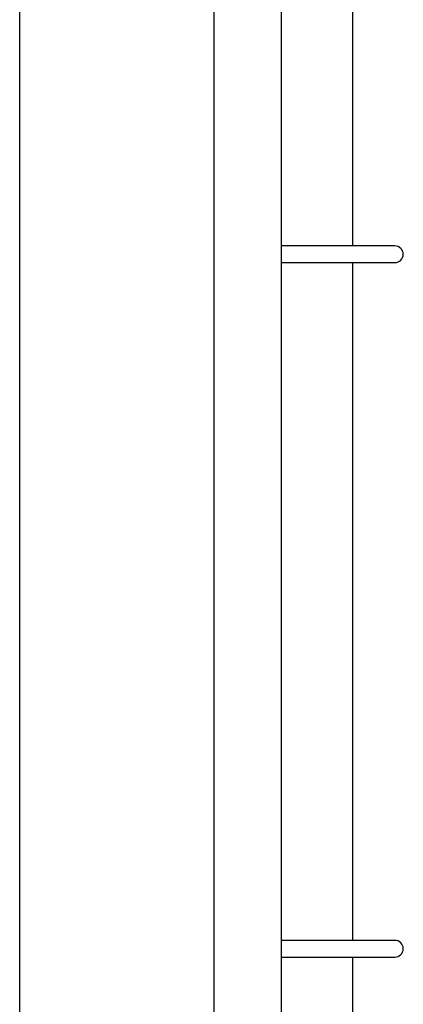
# Model space of a CAD drawing. Units: millimetres. Extents: x 1550 to 5116, y 843 to 4458.
# Drawn here: x 4251 to 4320, y 2846 to 3024 of the extents above; entities that cross this region are included whole.
import ezdxf

# ---------------------------------------------------------------- set-up
doc = ezdxf.new("R2010")
doc.units = ezdxf.units.MM
doc.linetypes.add('SLD-Сплошная', pattern=[0])

msp = doc.modelspace()

# ---------------------------------------------------------------- linework, layer by layer
at = {"color": 7, "linetype": 'SLD-Сплошная', "lineweight": 25}
for p, q in [((4251.47, 1979.36), (4251.47, 4047.86)), ((4286.47, 2012.36), (4286.47, 4016.36)), ((4298.47, 4004.36), (4298.47, 2024.36)), ((4311.42, 2982.86), (4311.42, 3104.86)), ((4314.27, 2982.86), (4298.47, 2982.86)), ((4318.97, 2982.86), (4314.27, 2982.86)), ((4298.47, 2979.86), (4314.27, 2979.86)), ((4311.42, 2857.86), (4311.42, 2979.86)), ((4314.27, 2979.86), (4318.97, 2979.86)), ((4314.27, 2857.86), (4298.47, 2857.86)), ((4318.97, 2857.86), (4314.27, 2857.86)), ((4298.47, 2854.86), (4314.27, 2854.86)), ((4311.42, 2808.86), (4311.42, 2854.86)), ((4314.27, 2854.86), (4318.97, 2854.86))]:
    msp.add_line(p, q, dxfattribs=at)
for centre in [(4318.97, 2981.36), (4318.97, 2856.36)]:
    msp.add_arc(centre, 1.5, 270, 90, dxfattribs=at)

doc.saveas('drawing.dxf')
